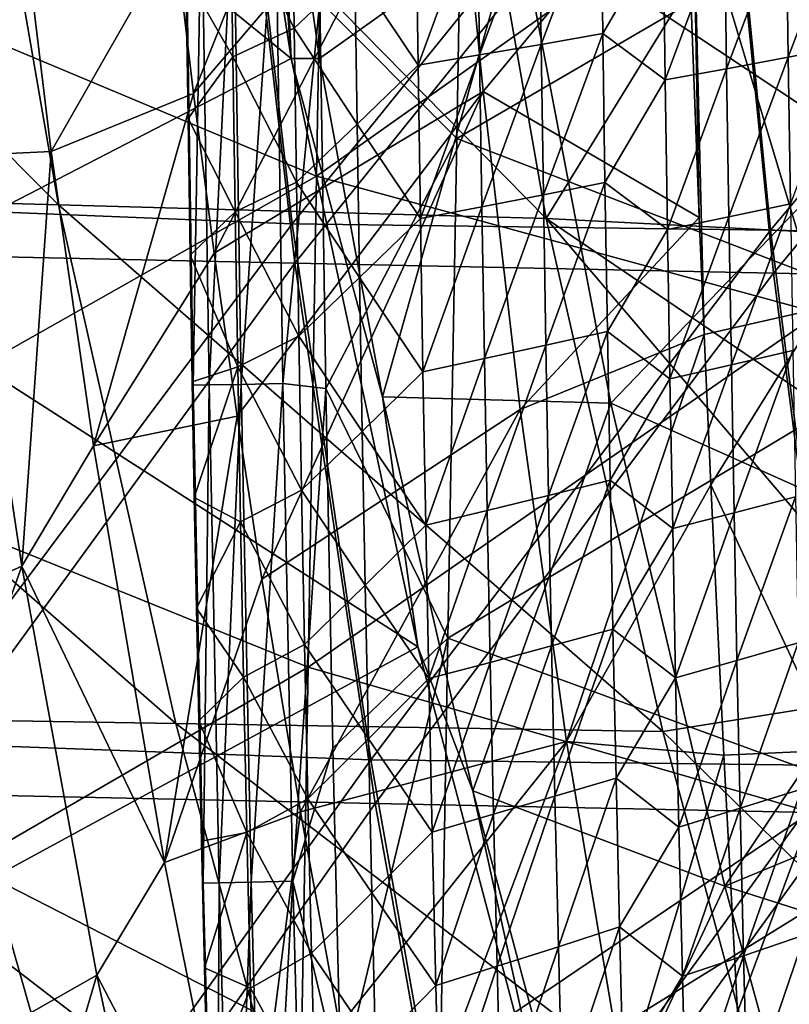
# Model space of a CAD drawing. Units: millimetres. Extents: x -182 to 194, y -313 to 414.
# Drawn here: x -123 to -100, y -137 to -108 of the extents above; entities that cross this region are included whole.
import ezdxf

# ---------------------------------------------------------------- set-up
doc = ezdxf.new("R2010")
doc.units = ezdxf.units.MM
doc.header["$LTSCALE"] = 65.185185
for name, color, linetype in [('239', 7, 'CONTINUOUS'), ('243', 7, 'CONTINUOUS'), ('246', 7, 'CONTINUOUS'), ('247', 7, 'CONTINUOUS'), ('249', 7, 'CONTINUOUS'), ('296', 7, 'CONTINUOUS'), ('298', 7, 'CONTINUOUS'), ('306', 7, 'CONTINUOUS'), ('657', 7, 'CONTINUOUS'), ('658', 7, 'CONTINUOUS'), ('663', 7, 'CONTINUOUS'), ('669', 7, 'CONTINUOUS'), ('733', 7, 'CONTINUOUS'), ('876', 7, 'CONTINUOUS')]:
    doc.layers.add(name, color=color, linetype=linetype)

msp = doc.modelspace()

# ---------------------------------------------------------------- linework, layer by layer
at = {"layer": '239', "linetype": 'Continuous'}
for points in [[(-122.31, -111.894, -236.999), (-123.415, -102.777, -236.999), (-125.042, -112.022, -240.192), (-122.31, -111.894, -236.999)], [(-123.186, -124.226, -240.181), (-125.042, -112.022, -240.192), (-131.892, -128.166, -251.999), (-123.186, -124.226, -240.181)], [(-123.186, -124.226, -240.181), (-122.31, -111.894, -236.999), (-125.042, -112.022, -240.192), (-123.186, -124.226, -240.181)], [(-121.052, -120.654, -236.999), (-122.31, -111.894, -236.999), (-123.186, -124.226, -240.181), (-121.052, -120.654, -236.999)], [(-118.945, -133.046, -236.999), (-121.052, -120.654, -236.999), (-123.186, -124.226, -240.181), (-118.945, -133.046, -236.999)], [(-129.218, -141.09, -251.977), (-123.186, -124.226, -240.181), (-131.892, -128.166, -251.999), (-129.218, -141.09, -251.977)], [(-120.954, -136.392, -240.169), (-123.186, -124.226, -240.181), (-129.218, -141.09, -251.977), (-120.954, -136.392, -240.169)], [(-120.954, -136.392, -240.169), (-118.945, -133.046, -236.999), (-123.186, -124.226, -240.181), (-120.954, -136.392, -240.169)], [(-116.598, -144.768, -236.998), (-118.945, -133.046, -236.999), (-120.954, -136.392, -240.169), (-116.598, -144.768, -236.998)], [(-126.123, -153.946, -251.952), (-120.954, -136.392, -240.169), (-129.218, -141.09, -251.977), (-126.123, -153.946, -251.952)], [(-118.358, -148.519, -240.154), (-120.954, -136.392, -240.169), (-126.123, -153.946, -251.952), (-118.358, -148.519, -240.154)], [(-118.358, -148.519, -240.154), (-116.598, -144.768, -236.998), (-120.954, -136.392, -240.169), (-118.358, -148.519, -240.154)]]:
    msp.add_3dface(points, dxfattribs=at)
at = {"layer": '243', "linetype": 'Continuous'}
for points in [[(-123.415, -102.777, -236.999), (-122.31, -111.894, -236.999), (-118.635, -105.455, -232), (-123.415, -102.777, -236.999)], [(-118.635, -105.455, -232), (-122.31, -111.894, -236.999), (-118.079, -110.176, -231.999), (-118.635, -105.455, -232)], [(-122.31, -111.894, -236.999), (-121.052, -120.654, -236.999), (-118.079, -110.176, -231.999), (-122.31, -111.894, -236.999)], [(-118.079, -110.176, -231.999), (-121.052, -120.654, -236.999), (-117.468, -114.924, -231.999), (-118.079, -110.176, -231.999)], [(-117.468, -114.924, -231.999), (-121.052, -120.654, -236.999), (-116.787, -119.773, -231.999), (-117.468, -114.924, -231.999)], [(-121.052, -120.654, -236.999), (-118.945, -133.046, -236.999), (-116.787, -119.773, -231.999), (-121.052, -120.654, -236.999)], [(-116.787, -119.773, -231.999), (-118.945, -133.046, -236.999), (-116.051, -124.615, -232), (-116.787, -119.773, -231.999)], [(-116.051, -124.615, -232), (-118.945, -133.046, -236.999), (-114.899, -131.537, -231.999), (-116.051, -124.615, -232)], [(-118.945, -133.046, -236.999), (-116.598, -144.768, -236.998), (-114.899, -131.537, -231.999), (-118.945, -133.046, -236.999)], [(-114.899, -131.537, -231.999), (-116.598, -144.768, -236.998), (-113.737, -137.899, -231.998), (-114.899, -131.537, -231.999)]]:
    msp.add_3dface(points, dxfattribs=at)
at = {"layer": '246', "linetype": 'Continuous'}
for points in [[(-118.635, -105.455, -232), (-118.079, -110.176, -231.999), (-111.071, -92.579, -222.792), (-118.635, -105.455, -232)], [(-111.071, -92.579, -222.792), (-118.079, -110.176, -231.999), (-110.351, -101.107, -222.77), (-111.071, -92.579, -222.792)], [(-118.079, -110.176, -231.999), (-117.468, -114.924, -231.999), (-110.351, -101.107, -222.77), (-118.079, -110.176, -231.999)], [(-110.351, -101.107, -222.77), (-117.468, -114.924, -231.999), (-109.467, -110.112, -222.797), (-110.351, -101.107, -222.77)], [(-110.351, -101.107, -222.77), (-109.467, -110.112, -222.797), (-103.459, -102.873, -216.112), (-110.351, -101.107, -222.77)], [(-103.459, -102.873, -216.112), (-109.467, -110.112, -222.797), (-103.043, -113.865, -216.767), (-103.459, -102.873, -216.112)], [(-117.468, -114.924, -231.999), (-116.787, -119.773, -231.999), (-109.467, -110.112, -222.797), (-117.468, -114.924, -231.999)], [(-116.787, -119.773, -231.999), (-116.051, -124.615, -232), (-109.467, -110.112, -222.797), (-116.787, -119.773, -231.999)], [(-109.467, -110.112, -222.797), (-116.051, -124.615, -232), (-108.366, -119.568, -222.855), (-109.467, -110.112, -222.797)], [(-109.467, -110.112, -222.797), (-108.366, -119.568, -222.855), (-103.043, -113.865, -216.767), (-109.467, -110.112, -222.797)], [(-103.043, -113.865, -216.767), (-108.366, -119.568, -222.855), (-102.897, -117.34, -217.021), (-103.043, -113.865, -216.767)], [(-108.366, -119.568, -222.855), (-106.991, -129.446, -222.917), (-102.897, -117.34, -217.021), (-108.366, -119.568, -222.855)], [(-102.897, -117.34, -217.021), (-106.991, -129.446, -222.917), (-102.698, -121.808, -217.384), (-102.897, -117.34, -217.021)], [(-116.051, -124.615, -232), (-114.899, -131.537, -231.999), (-108.366, -119.568, -222.855), (-116.051, -124.615, -232)], [(-108.366, -119.568, -222.855), (-114.899, -131.537, -231.999), (-106.991, -129.446, -222.917), (-108.366, -119.568, -222.855)], [(-102.698, -121.808, -217.384), (-106.991, -129.446, -222.917), (-102.31, -129.853, -218.147), (-102.698, -121.808, -217.384)], [(-114.899, -131.537, -231.999), (-113.737, -137.899, -231.998), (-106.991, -129.446, -222.917), (-114.899, -131.537, -231.999)], [(-113.737, -137.899, -231.998), (-112.5, -144.158, -231.999), (-106.991, -129.446, -222.917), (-113.737, -137.899, -231.998)], [(-106.991, -129.446, -222.917), (-112.5, -144.158, -231.999), (-105.266, -139.691, -222.937), (-106.991, -129.446, -222.917)], [(-106.991, -129.446, -222.917), (-105.266, -139.691, -222.937), (-102.31, -129.853, -218.147), (-106.991, -129.446, -222.917)], [(-102.31, -129.853, -218.147), (-105.266, -139.691, -222.937), (-101.906, -137.486, -219.01), (-102.31, -129.853, -218.147)]]:
    msp.add_3dface(points, dxfattribs=at)
at = {"layer": '247', "linetype": 'Continuous'}
for points in [[(-103.459, -102.873, -216.112), (-103.043, -113.865, -216.767), (-103.223, -103.947, -215.973), (-103.459, -102.873, -216.112)], [(-99.444, -116.553, -212.636), (-99.762, -103.335, -211.626), (-103.223, -103.947, -215.973), (-99.444, -116.553, -212.636)], [(-103.043, -113.865, -216.767), (-102.897, -117.34, -217.021), (-103.223, -103.947, -215.973), (-103.043, -113.865, -216.767)], [(-102.897, -117.34, -217.021), (-99.444, -116.553, -212.636), (-103.223, -103.947, -215.973), (-102.897, -117.34, -217.021)], [(-102.897, -117.34, -217.021), (-102.698, -121.808, -217.384), (-99.444, -116.553, -212.636), (-102.897, -117.34, -217.021)], [(-102.698, -121.808, -217.384), (-99.026, -129.708, -213.993), (-99.444, -116.553, -212.636), (-102.698, -121.808, -217.384)], [(-102.698, -121.808, -217.384), (-102.31, -129.853, -218.147), (-99.026, -129.708, -213.993), (-102.698, -121.808, -217.384)], [(-102.31, -129.853, -218.147), (-101.906, -137.486, -219.01), (-99.026, -129.708, -213.993), (-102.31, -129.853, -218.147)], [(-101.906, -137.486, -219.01), (-98.499, -142.79, -215.735), (-99.026, -129.708, -213.993), (-101.906, -137.486, -219.01)]]:
    msp.add_3dface(points, dxfattribs=at)
at = {"layer": '249', "linetype": 'Continuous'}
for points in [[(-115.091, -108.232, -42.365), (-116.978, -104.486, -27.491), (-115.153, -103.66, -42.365), (-115.091, -108.232, -42.365)], [(-115.091, -108.232, -42.365), (-115.153, -103.66, -42.365), (-113.28, -106.517, -57.24), (-115.091, -108.232, -42.365)], [(-107.744, -108.712, -101.864), (-107.806, -104.239, -101.864), (-105.975, -103.958, -116.738), (-107.744, -108.712, -101.864)], [(-105.914, -108.389, -116.738), (-107.744, -108.712, -101.864), (-105.975, -103.958, -116.738), (-105.914, -108.389, -116.738)], [(-105.914, -108.389, -116.738), (-105.975, -103.958, -116.738), (-104.122, -105.318, -131.613), (-105.914, -108.389, -116.738)], [(-109.574, -109.027, -86.989), (-109.637, -104.513, -86.989), (-107.806, -104.239, -101.864), (-109.574, -109.027, -86.989)], [(-107.744, -108.712, -101.864), (-109.574, -109.027, -86.989), (-107.806, -104.239, -101.864), (-107.744, -108.712, -101.864)], [(-116.978, -104.486, -27.491), (-116.914, -109.087, -27.491), (-118.307, -106.636, -16.489), (-116.978, -104.486, -27.491)], [(-116.914, -109.087, -27.491), (-116.978, -104.486, -27.491), (-115.091, -108.232, -42.365), (-116.914, -109.087, -27.491)], [(-111.404, -109.335, -72.115), (-111.468, -104.78, -72.115), (-109.637, -104.513, -86.989), (-111.404, -109.335, -72.115)], [(-109.574, -109.027, -86.989), (-111.404, -109.335, -72.115), (-109.637, -104.513, -86.989), (-109.574, -109.027, -86.989)], [(-100.401, -109.096, -161.362), (-100.462, -104.731, -161.362), (-98.632, -104.426, -176.237), (-100.401, -109.096, -161.362)], [(-98.573, -108.748, -176.237), (-100.401, -109.096, -161.362), (-98.632, -104.426, -176.237), (-98.573, -108.748, -176.237)], [(-111.404, -109.335, -72.115), (-113.28, -106.517, -57.24), (-111.468, -104.78, -72.115), (-111.404, -109.335, -72.115)], [(-102.23, -109.436, -146.488), (-102.292, -105.029, -146.488), (-100.462, -104.731, -161.362), (-102.23, -109.436, -146.488)], [(-100.401, -109.096, -161.362), (-102.23, -109.436, -146.488), (-100.462, -104.731, -161.362), (-100.401, -109.096, -161.362)], [(-104.059, -109.768, -131.613), (-104.122, -105.318, -131.613), (-102.292, -105.029, -146.488), (-104.059, -109.768, -131.613)], [(-102.23, -109.436, -146.488), (-104.059, -109.768, -131.613), (-102.292, -105.029, -146.488), (-102.23, -109.436, -146.488)], [(-104.059, -109.768, -131.613), (-105.914, -108.389, -116.738), (-104.122, -105.318, -131.613), (-104.059, -109.768, -131.613)], [(-113.214, -111.082, -57.24), (-115.091, -108.232, -42.365), (-113.28, -106.517, -57.24), (-113.214, -111.082, -57.24)], [(-113.214, -111.082, -57.24), (-113.28, -106.517, -57.24), (-111.404, -109.335, -72.115), (-113.214, -111.082, -57.24)], [(-118.307, -106.636, -16.489), (-116.914, -109.087, -27.491), (-118.245, -110.915, -16.489), (-118.307, -106.636, -16.489)], [(-115.023, -112.808, -42.365), (-116.914, -109.087, -27.491), (-115.091, -108.232, -42.365), (-115.023, -112.808, -42.365)], [(-115.023, -112.808, -42.365), (-115.091, -108.232, -42.365), (-113.214, -111.082, -57.24), (-115.023, -112.808, -42.365)], [(-107.676, -113.184, -101.864), (-107.744, -108.712, -101.864), (-105.914, -108.389, -116.738), (-107.676, -113.184, -101.864)], [(-105.847, -112.819, -116.738), (-107.676, -113.184, -101.864), (-105.914, -108.389, -116.738), (-105.847, -112.819, -116.738)], [(-105.847, -112.819, -116.738), (-105.914, -108.389, -116.738), (-104.059, -109.768, -131.613), (-105.847, -112.819, -116.738)], [(-109.505, -113.542, -86.989), (-109.574, -109.027, -86.989), (-107.744, -108.712, -101.864), (-109.505, -113.542, -86.989)], [(-107.676, -113.184, -101.864), (-109.505, -113.542, -86.989), (-107.744, -108.712, -101.864), (-107.676, -113.184, -101.864)], [(-100.336, -113.456, -161.362), (-100.401, -109.096, -161.362), (-98.573, -108.748, -176.237), (-100.336, -113.456, -161.362)], [(-116.914, -109.087, -27.491), (-116.844, -113.691, -27.491), (-118.245, -110.915, -16.489), (-116.914, -109.087, -27.491)], [(-116.844, -113.691, -27.491), (-116.914, -109.087, -27.491), (-115.023, -112.808, -42.365), (-116.844, -113.691, -27.491)], [(-111.335, -113.892, -72.115), (-111.404, -109.335, -72.115), (-109.574, -109.027, -86.989), (-111.335, -113.892, -72.115)], [(-109.505, -113.542, -86.989), (-111.335, -113.892, -72.115), (-109.574, -109.027, -86.989), (-109.505, -113.542, -86.989)], [(-102.163, -113.84, -146.488), (-102.23, -109.436, -146.488), (-100.401, -109.096, -161.362), (-102.163, -113.84, -146.488)], [(-100.336, -113.456, -161.362), (-102.163, -113.84, -146.488), (-100.401, -109.096, -161.362), (-100.336, -113.456, -161.362)], [(-111.335, -113.892, -72.115), (-113.214, -111.082, -57.24), (-111.404, -109.335, -72.115), (-111.335, -113.892, -72.115)], [(-103.991, -114.216, -131.613), (-104.059, -109.768, -131.613), (-102.23, -109.436, -146.488), (-103.991, -114.216, -131.613)], [(-102.163, -113.84, -146.488), (-103.991, -114.216, -131.613), (-102.23, -109.436, -146.488), (-102.163, -113.84, -146.488)], [(-103.991, -114.216, -131.613), (-105.847, -112.819, -116.738), (-104.059, -109.768, -131.613), (-103.991, -114.216, -131.613)], [(-118.245, -110.915, -16.489), (-116.844, -113.691, -27.491), (-118.182, -114.977, -16.489), (-118.245, -110.915, -16.489)], [(-113.142, -115.65, -57.24), (-115.023, -112.808, -42.365), (-113.214, -111.082, -57.24), (-113.142, -115.65, -57.24)], [(-113.142, -115.65, -57.24), (-113.214, -111.082, -57.24), (-111.335, -113.892, -72.115), (-113.142, -115.65, -57.24)], [(-114.948, -117.387, -42.365), (-116.844, -113.691, -27.491), (-115.023, -112.808, -42.365), (-114.948, -117.387, -42.365)], [(-114.948, -117.387, -42.365), (-115.023, -112.808, -42.365), (-113.142, -115.65, -57.24), (-114.948, -117.387, -42.365)], [(-107.603, -117.657, -101.864), (-107.676, -113.184, -101.864), (-105.847, -112.819, -116.738), (-107.603, -117.657, -101.864)], [(-105.775, -117.249, -116.738), (-107.603, -117.657, -101.864), (-105.847, -112.819, -116.738), (-105.775, -117.249, -116.738)], [(-105.775, -117.249, -116.738), (-105.847, -112.819, -116.738), (-103.991, -114.216, -131.613), (-105.775, -117.249, -116.738)], [(-109.431, -118.058, -86.989), (-109.505, -113.542, -86.989), (-107.676, -113.184, -101.864), (-109.431, -118.058, -86.989)], [(-107.603, -117.657, -101.864), (-109.431, -118.058, -86.989), (-107.676, -113.184, -101.864), (-107.603, -117.657, -101.864)], [(-111.259, -118.451, -72.115), (-111.335, -113.892, -72.115), (-109.505, -113.542, -86.989), (-111.259, -118.451, -72.115)], [(-109.431, -118.058, -86.989), (-111.259, -118.451, -72.115), (-109.505, -113.542, -86.989), (-109.431, -118.058, -86.989)], [(-102.09, -118.242, -146.488), (-102.163, -113.84, -146.488), (-100.336, -113.456, -161.362), (-102.09, -118.242, -146.488)], [(-100.264, -117.813, -161.362), (-102.09, -118.242, -146.488), (-100.336, -113.456, -161.362), (-100.264, -117.813, -161.362)], [(-116.844, -113.691, -27.491), (-116.768, -118.3, -27.491), (-118.182, -114.977, -16.489), (-116.844, -113.691, -27.491)], [(-116.768, -118.3, -27.491), (-116.844, -113.691, -27.491), (-114.948, -117.387, -42.365), (-116.768, -118.3, -27.491)], [(-111.259, -118.451, -72.115), (-113.142, -115.65, -57.24), (-111.335, -113.892, -72.115), (-111.259, -118.451, -72.115)], [(-103.917, -118.663, -131.613), (-103.991, -114.216, -131.613), (-102.163, -113.84, -146.488), (-103.917, -118.663, -131.613)], [(-102.09, -118.242, -146.488), (-103.917, -118.663, -131.613), (-102.163, -113.84, -146.488), (-102.09, -118.242, -146.488)], [(-103.917, -118.663, -131.613), (-105.775, -117.249, -116.738), (-103.991, -114.216, -131.613), (-103.917, -118.663, -131.613)], [(-118.182, -114.977, -16.489), (-116.768, -118.3, -27.491), (-118.118, -118.752, -16.489), (-118.182, -114.977, -16.489)], [(-113.063, -120.221, -57.24), (-114.948, -117.387, -42.365), (-113.142, -115.65, -57.24), (-113.063, -120.221, -57.24)], [(-113.063, -120.221, -57.24), (-113.142, -115.65, -57.24), (-111.259, -118.451, -72.115), (-113.063, -120.221, -57.24)], [(-114.867, -121.97, -42.365), (-116.768, -118.3, -27.491), (-114.948, -117.387, -42.365), (-114.867, -121.97, -42.365)], [(-114.867, -121.97, -42.365), (-114.948, -117.387, -42.365), (-113.063, -120.221, -57.24), (-114.867, -121.97, -42.365)], [(-107.523, -122.13, -101.864), (-107.603, -117.657, -101.864), (-105.775, -117.249, -116.738), (-107.523, -122.13, -101.864)], [(-105.697, -121.678, -116.738), (-107.523, -122.13, -101.864), (-105.775, -117.249, -116.738), (-105.697, -121.678, -116.738)], [(-105.697, -121.678, -116.738), (-105.775, -117.249, -116.738), (-103.917, -118.663, -131.613), (-105.697, -121.678, -116.738)], [(-109.349, -122.575, -86.989), (-109.431, -118.058, -86.989), (-107.603, -117.657, -101.864), (-109.349, -122.575, -86.989)], [(-107.523, -122.13, -101.864), (-109.349, -122.575, -86.989), (-107.603, -117.657, -101.864), (-107.523, -122.13, -101.864)], [(-102.01, -122.641, -146.488), (-102.09, -118.242, -146.488), (-100.264, -117.813, -161.362), (-102.01, -122.641, -146.488)], [(-100.186, -122.166, -161.362), (-102.01, -122.641, -146.488), (-100.264, -117.813, -161.362), (-100.186, -122.166, -161.362)], [(-118.118, -118.752, -16.489), (-116.768, -118.3, -27.491), (-118.057, -122.191, -16.489), (-118.118, -118.752, -16.489)], [(-116.768, -118.3, -27.491), (-116.685, -122.914, -27.491), (-118.057, -122.191, -16.489), (-116.768, -118.3, -27.491)], [(-116.685, -122.914, -27.491), (-116.768, -118.3, -27.491), (-114.867, -121.97, -42.365), (-116.685, -122.914, -27.491)], [(-111.176, -123.012, -72.115), (-111.259, -118.451, -72.115), (-109.431, -118.058, -86.989), (-111.176, -123.012, -72.115)], [(-109.349, -122.575, -86.989), (-111.176, -123.012, -72.115), (-109.431, -118.058, -86.989), (-109.349, -122.575, -86.989)], [(-103.835, -123.107, -131.613), (-103.917, -118.663, -131.613), (-102.09, -118.242, -146.488), (-103.835, -123.107, -131.613)], [(-102.01, -122.641, -146.488), (-103.835, -123.107, -131.613), (-102.09, -118.242, -146.488), (-102.01, -122.641, -146.488)], [(-111.176, -123.012, -72.115), (-113.063, -120.221, -57.24), (-111.259, -118.451, -72.115), (-111.176, -123.012, -72.115)], [(-103.835, -123.107, -131.613), (-105.697, -121.678, -116.738), (-103.917, -118.663, -131.613), (-103.835, -123.107, -131.613)], [(-112.977, -124.794, -57.24), (-114.867, -121.97, -42.365), (-113.063, -120.221, -57.24), (-112.977, -124.794, -57.24)], [(-112.977, -124.794, -57.24), (-113.063, -120.221, -57.24), (-111.176, -123.012, -72.115), (-112.977, -124.794, -57.24)], [(-107.435, -126.603, -101.864), (-107.523, -122.13, -101.864), (-105.697, -121.678, -116.738), (-107.435, -126.603, -101.864)], [(-105.61, -126.105, -116.738), (-107.435, -126.603, -101.864), (-105.697, -121.678, -116.738), (-105.61, -126.105, -116.738)], [(-105.61, -126.105, -116.738), (-105.697, -121.678, -116.738), (-103.835, -123.107, -131.613), (-105.61, -126.105, -116.738)], [(-114.778, -126.557, -42.365), (-116.685, -122.914, -27.491), (-114.867, -121.97, -42.365), (-114.778, -126.557, -42.365)], [(-114.778, -126.557, -42.365), (-114.867, -121.97, -42.365), (-112.977, -124.794, -57.24), (-114.778, -126.557, -42.365)], [(-118.057, -122.191, -16.489), (-116.685, -122.914, -27.491), (-117.994, -125.483, -16.489), (-118.057, -122.191, -16.489)], [(-109.26, -127.093, -86.989), (-109.349, -122.575, -86.989), (-107.523, -122.13, -101.864), (-109.26, -127.093, -86.989)], [(-107.435, -126.603, -101.864), (-109.26, -127.093, -86.989), (-107.523, -122.13, -101.864), (-107.435, -126.603, -101.864)], [(-101.923, -127.036, -146.488), (-102.01, -122.641, -146.488), (-100.186, -122.166, -161.362), (-101.923, -127.036, -146.488)], [(-100.1, -126.515, -161.362), (-101.923, -127.036, -146.488), (-100.186, -122.166, -161.362), (-100.1, -126.515, -161.362)], [(-111.085, -127.575, -72.115), (-111.176, -123.012, -72.115), (-109.349, -122.575, -86.989), (-111.085, -127.575, -72.115)], [(-109.26, -127.093, -86.989), (-111.085, -127.575, -72.115), (-109.349, -122.575, -86.989), (-109.26, -127.093, -86.989)], [(-103.746, -127.55, -131.613), (-103.835, -123.107, -131.613), (-102.01, -122.641, -146.488), (-103.746, -127.55, -131.613)], [(-101.923, -127.036, -146.488), (-103.746, -127.55, -131.613), (-102.01, -122.641, -146.488), (-101.923, -127.036, -146.488)], [(-116.685, -122.914, -27.491), (-116.594, -127.533, -27.491), (-117.994, -125.483, -16.489), (-116.685, -122.914, -27.491)], [(-116.594, -127.533, -27.491), (-116.685, -122.914, -27.491), (-114.778, -126.557, -42.365), (-116.594, -127.533, -27.491)], [(-111.085, -127.575, -72.115), (-112.977, -124.794, -57.24), (-111.176, -123.012, -72.115), (-111.085, -127.575, -72.115)], [(-103.746, -127.55, -131.613), (-105.61, -126.105, -116.738), (-103.835, -123.107, -131.613), (-103.746, -127.55, -131.613)], [(-112.883, -129.371, -57.24), (-114.778, -126.557, -42.365), (-112.977, -124.794, -57.24), (-112.883, -129.371, -57.24)], [(-112.883, -129.371, -57.24), (-112.977, -124.794, -57.24), (-111.085, -127.575, -72.115), (-112.883, -129.371, -57.24)], [(-117.994, -125.483, -16.489), (-116.594, -127.533, -27.491), (-117.926, -128.828, -16.489), (-117.994, -125.483, -16.489)], [(-107.339, -131.076, -101.864), (-107.435, -126.603, -101.864), (-105.61, -126.105, -116.738), (-107.339, -131.076, -101.864)], [(-105.516, -130.532, -116.738), (-107.339, -131.076, -101.864), (-105.61, -126.105, -116.738), (-105.516, -130.532, -116.738)], [(-105.516, -130.532, -116.738), (-105.61, -126.105, -116.738), (-103.746, -127.55, -131.613), (-105.516, -130.532, -116.738)], [(-114.68, -131.148, -42.365), (-116.594, -127.533, -27.491), (-114.778, -126.557, -42.365), (-114.68, -131.148, -42.365)], [(-114.68, -131.148, -42.365), (-114.778, -126.557, -42.365), (-112.883, -129.371, -57.24), (-114.68, -131.148, -42.365)], [(-109.162, -131.611, -86.989), (-109.26, -127.093, -86.989), (-107.435, -126.603, -101.864), (-109.162, -131.611, -86.989)], [(-107.339, -131.076, -101.864), (-109.162, -131.611, -86.989), (-107.435, -126.603, -101.864), (-107.339, -131.076, -101.864)], [(-101.827, -131.429, -146.488), (-101.923, -127.036, -146.488), (-100.1, -126.515, -161.362), (-101.827, -131.429, -146.488)], [(-100.007, -130.86, -161.362), (-101.827, -131.429, -146.488), (-100.1, -126.515, -161.362), (-100.007, -130.86, -161.362)], [(-110.986, -132.14, -72.115), (-111.085, -127.575, -72.115), (-109.26, -127.093, -86.989), (-110.986, -132.14, -72.115)], [(-109.162, -131.611, -86.989), (-110.986, -132.14, -72.115), (-109.26, -127.093, -86.989), (-109.162, -131.611, -86.989)], [(-103.649, -131.99, -131.613), (-103.746, -127.55, -131.613), (-101.923, -127.036, -146.488), (-103.649, -131.99, -131.613)], [(-101.827, -131.429, -146.488), (-103.649, -131.99, -131.613), (-101.923, -127.036, -146.488), (-101.827, -131.429, -146.488)], [(-116.594, -127.533, -27.491), (-116.495, -132.156, -27.491), (-117.926, -128.828, -16.489), (-116.594, -127.533, -27.491)], [(-116.495, -132.156, -27.491), (-116.594, -127.533, -27.491), (-114.68, -131.148, -42.365), (-116.495, -132.156, -27.491)], [(-110.986, -132.14, -72.115), (-112.883, -129.371, -57.24), (-111.085, -127.575, -72.115), (-110.986, -132.14, -72.115)], [(-103.649, -131.99, -131.613), (-105.516, -130.532, -116.738), (-103.746, -127.55, -131.613), (-103.649, -131.99, -131.613)], [(-117.926, -128.828, -16.489), (-116.495, -132.156, -27.491), (-117.847, -132.407, -16.489), (-117.926, -128.828, -16.489)], [(-112.78, -133.95, -57.24), (-114.68, -131.148, -42.365), (-112.883, -129.371, -57.24), (-112.78, -133.95, -57.24)], [(-112.78, -133.95, -57.24), (-112.883, -129.371, -57.24), (-110.986, -132.14, -72.115), (-112.78, -133.95, -57.24)], [(-107.234, -135.549, -101.864), (-107.339, -131.076, -101.864), (-105.516, -130.532, -116.738), (-107.234, -135.549, -101.864)], [(-105.414, -134.958, -116.738), (-107.234, -135.549, -101.864), (-105.516, -130.532, -116.738), (-105.414, -134.958, -116.738)], [(-105.414, -134.958, -116.738), (-105.516, -130.532, -116.738), (-103.649, -131.99, -131.613), (-105.414, -134.958, -116.738)], [(-101.725, -135.819, -146.488), (-101.827, -131.429, -146.488), (-100.007, -130.86, -161.362), (-101.725, -135.819, -146.488)], [(-99.906, -135.2, -161.362), (-101.725, -135.819, -146.488), (-100.007, -130.86, -161.362), (-99.906, -135.2, -161.362)], [(-114.574, -135.743, -42.365), (-116.495, -132.156, -27.491), (-114.68, -131.148, -42.365), (-114.574, -135.743, -42.365)], [(-114.574, -135.743, -42.365), (-114.68, -131.148, -42.365), (-112.78, -133.95, -57.24), (-114.574, -135.743, -42.365)], [(-109.055, -136.131, -86.989), (-109.162, -131.611, -86.989), (-107.339, -131.076, -101.864), (-109.055, -136.131, -86.989)], [(-107.234, -135.549, -101.864), (-109.055, -136.131, -86.989), (-107.339, -131.076, -101.864), (-107.234, -135.549, -101.864)], [(-103.544, -136.429, -131.613), (-103.649, -131.99, -131.613), (-101.827, -131.429, -146.488), (-103.544, -136.429, -131.613)], [(-101.725, -135.819, -146.488), (-103.544, -136.429, -131.613), (-101.827, -131.429, -146.488), (-101.725, -135.819, -146.488)], [(-110.877, -136.707, -72.115), (-110.986, -132.14, -72.115), (-109.162, -131.611, -86.989), (-110.877, -136.707, -72.115)], [(-109.055, -136.131, -86.989), (-110.877, -136.707, -72.115), (-109.162, -131.611, -86.989), (-109.055, -136.131, -86.989)], [(-103.544, -136.429, -131.613), (-105.414, -134.958, -116.738), (-103.649, -131.99, -131.613), (-103.544, -136.429, -131.613)], [(-117.847, -132.407, -16.489), (-116.495, -132.156, -27.491), (-117.759, -136.18, -16.489), (-117.847, -132.407, -16.489)], [(-116.495, -132.156, -27.491), (-116.385, -136.785, -27.491), (-117.759, -136.18, -16.489), (-116.495, -132.156, -27.491)], [(-116.385, -136.785, -27.491), (-116.495, -132.156, -27.491), (-114.574, -135.743, -42.365), (-116.385, -136.785, -27.491)], [(-110.877, -136.707, -72.115), (-112.78, -133.95, -57.24), (-110.986, -132.14, -72.115), (-110.877, -136.707, -72.115)], [(-112.668, -138.533, -57.24), (-114.574, -135.743, -42.365), (-112.78, -133.95, -57.24), (-112.668, -138.533, -57.24)], [(-112.668, -138.533, -57.24), (-112.78, -133.95, -57.24), (-110.877, -136.707, -72.115), (-112.668, -138.533, -57.24)], [(-107.121, -140.021, -101.864), (-107.234, -135.549, -101.864), (-105.414, -134.958, -116.738), (-107.121, -140.021, -101.864)], [(-105.303, -139.383, -116.738), (-107.121, -140.021, -101.864), (-105.414, -134.958, -116.738), (-105.303, -139.383, -116.738)], [(-105.303, -139.383, -116.738), (-105.414, -134.958, -116.738), (-103.544, -136.429, -131.613), (-105.303, -139.383, -116.738)], [(-101.615, -140.204, -146.488), (-101.725, -135.819, -146.488), (-99.906, -135.2, -161.362), (-101.615, -140.204, -146.488)], [(-99.799, -139.536, -161.362), (-101.615, -140.204, -146.488), (-99.906, -135.2, -161.362), (-99.799, -139.536, -161.362)], [(-108.94, -140.653, -86.989), (-109.055, -136.131, -86.989), (-107.234, -135.549, -101.864), (-108.94, -140.653, -86.989)], [(-107.121, -140.021, -101.864), (-108.94, -140.653, -86.989), (-107.234, -135.549, -101.864), (-107.121, -140.021, -101.864)], [(-114.458, -140.342, -42.365), (-116.385, -136.785, -27.491), (-114.574, -135.743, -42.365), (-114.458, -140.342, -42.365)], [(-114.458, -140.342, -42.365), (-114.574, -135.743, -42.365), (-112.668, -138.533, -57.24), (-114.458, -140.342, -42.365)], [(-103.431, -140.865, -131.613), (-103.544, -136.429, -131.613), (-101.725, -135.819, -146.488), (-103.431, -140.865, -131.613)], [(-101.615, -140.204, -146.488), (-103.431, -140.865, -131.613), (-101.725, -135.819, -146.488), (-101.615, -140.204, -146.488)], [(-110.759, -141.276, -72.115), (-110.877, -136.707, -72.115), (-109.055, -136.131, -86.989), (-110.759, -141.276, -72.115)], [(-108.94, -140.653, -86.989), (-110.759, -141.276, -72.115), (-109.055, -136.131, -86.989), (-108.94, -140.653, -86.989)], [(-117.759, -136.18, -16.489), (-116.385, -136.785, -27.491), (-117.663, -139.99, -16.489), (-117.759, -136.18, -16.489)], [(-103.431, -140.865, -131.613), (-105.303, -139.383, -116.738), (-103.544, -136.429, -131.613), (-103.431, -140.865, -131.613)], [(-110.759, -141.276, -72.115), (-112.668, -138.533, -57.24), (-110.877, -136.707, -72.115), (-110.759, -141.276, -72.115)], [(-116.385, -136.785, -27.491), (-116.266, -141.418, -27.491), (-117.663, -139.99, -16.489), (-116.385, -136.785, -27.491)], [(-116.266, -141.418, -27.491), (-116.385, -136.785, -27.491), (-114.458, -140.342, -42.365), (-116.266, -141.418, -27.491)]]:
    msp.add_3dface(points, dxfattribs=at)
at = {"layer": '296', "linetype": 'Continuous'}
for points in [[(-110.257, -111.51, -11.999), (-109.999, -96.645, -11.999), (-114.325, -107.431, -11.999), (-110.257, -111.51, -11.999)], [(-110.257, -111.51, -11.999), (-95.087, -102.666, -11.999), (-109.999, -96.645, -11.999), (-110.257, -111.51, -11.999)], [(-95.34, -117.257, -11.999), (-95.087, -102.666, -11.999), (-110.257, -111.51, -11.999), (-95.34, -117.257, -11.999)], [(-114.145, -118.947, -11.999), (-110.257, -111.51, -11.999), (-114.325, -107.431, -11.999), (-114.145, -118.947, -11.999)], [(-110.515, -126.375, -11.999), (-110.257, -111.51, -11.999), (-114.145, -118.947, -11.999), (-110.515, -126.375, -11.999)], [(-110.515, -126.375, -11.999), (-95.34, -117.257, -11.999), (-110.257, -111.51, -11.999), (-110.515, -126.375, -11.999)], [(-95.593, -131.848, -11.999), (-95.34, -117.257, -11.999), (-110.515, -126.375, -11.999), (-95.593, -131.848, -11.999)], [(-113.937, -129.645, -11.999), (-110.515, -126.375, -11.999), (-114.145, -118.947, -11.999), (-113.937, -129.645, -11.999)], [(-113.703, -139.578, -11.999), (-110.515, -126.375, -11.999), (-113.937, -129.645, -11.999), (-113.703, -139.578, -11.999)], [(-110.773, -141.239, -11.999), (-110.515, -126.375, -11.999), (-113.703, -139.578, -11.999), (-110.773, -141.239, -11.999)], [(-110.773, -141.239, -11.999), (-95.593, -131.848, -11.999), (-110.515, -126.375, -11.999), (-110.773, -141.239, -11.999)], [(-95.846, -146.439, -11.999), (-95.593, -131.848, -11.999), (-110.773, -141.239, -11.999), (-95.846, -146.439, -11.999)]]:
    msp.add_3dface(points, dxfattribs=at)
at = {"layer": '298', "linetype": 'Continuous'}
for points in [[(-118.092, -118.848, -15.337), (-117.839, -104.03, -14.004), (-118.317, -104.036, -15.337), (-118.092, -118.848, -15.337)], [(-118.307, -106.636, -16.489), (-118.245, -110.915, -16.489), (-118.317, -104.036, -15.337), (-118.307, -106.636, -16.489)], [(-118.245, -110.915, -16.489), (-118.182, -114.977, -16.489), (-118.317, -104.036, -15.337), (-118.245, -110.915, -16.489)], [(-118.182, -114.977, -16.489), (-118.118, -118.752, -16.489), (-118.317, -104.036, -15.337), (-118.182, -114.977, -16.489)], [(-118.118, -118.752, -16.489), (-118.092, -118.848, -15.337), (-118.317, -104.036, -15.337), (-118.118, -118.752, -16.489)], [(-117.614, -118.84, -14.004), (-117.839, -104.03, -14.004), (-118.092, -118.848, -15.337), (-117.614, -118.84, -14.004)], [(-117.614, -118.84, -14.004), (-116.888, -104.017, -12.89), (-117.839, -104.03, -14.004), (-117.614, -118.84, -14.004)], [(-116.664, -118.823, -12.89), (-116.888, -104.017, -12.89), (-117.614, -118.84, -14.004), (-116.664, -118.823, -12.89)], [(-116.664, -118.823, -12.89), (-115.646, -104.001, -12.207), (-116.888, -104.017, -12.89), (-116.664, -118.823, -12.89)], [(-115.422, -118.802, -12.207), (-115.646, -104.001, -12.207), (-116.664, -118.823, -12.89), (-115.422, -118.802, -12.207)], [(-115.422, -118.802, -12.207), (-114.325, -107.431, -11.999), (-115.646, -104.001, -12.207), (-115.422, -118.802, -12.207)], [(-114.145, -118.947, -11.999), (-114.325, -107.431, -11.999), (-115.422, -118.802, -12.207), (-114.145, -118.947, -11.999)], [(-118.118, -118.752, -16.489), (-118.057, -122.191, -16.489), (-118.092, -118.848, -15.337), (-118.118, -118.752, -16.489)], [(-117.794, -133.662, -15.337), (-117.614, -118.84, -14.004), (-118.092, -118.848, -15.337), (-117.794, -133.662, -15.337)], [(-118.057, -122.191, -16.489), (-117.994, -125.483, -16.489), (-118.092, -118.848, -15.337), (-118.057, -122.191, -16.489)], [(-117.994, -125.483, -16.489), (-117.926, -128.828, -16.489), (-118.092, -118.848, -15.337), (-117.994, -125.483, -16.489)], [(-117.926, -128.828, -16.489), (-117.847, -132.407, -16.489), (-118.092, -118.848, -15.337), (-117.926, -128.828, -16.489)], [(-117.847, -132.407, -16.489), (-117.794, -133.662, -15.337), (-118.092, -118.848, -15.337), (-117.847, -132.407, -16.489)], [(-117.316, -133.651, -14.004), (-117.614, -118.84, -14.004), (-117.794, -133.662, -15.337), (-117.316, -133.651, -14.004)], [(-117.316, -133.651, -14.004), (-116.664, -118.823, -12.89), (-117.614, -118.84, -14.004), (-117.316, -133.651, -14.004)], [(-116.366, -133.629, -12.89), (-116.664, -118.823, -12.89), (-117.316, -133.651, -14.004), (-116.366, -133.629, -12.89)], [(-116.366, -133.629, -12.89), (-115.422, -118.802, -12.207), (-116.664, -118.823, -12.89), (-116.366, -133.629, -12.89)], [(-115.124, -133.601, -12.207), (-115.422, -118.802, -12.207), (-116.366, -133.629, -12.89), (-115.124, -133.601, -12.207)], [(-115.124, -133.601, -12.207), (-114.145, -118.947, -11.999), (-115.422, -118.802, -12.207), (-115.124, -133.601, -12.207)], [(-113.937, -129.645, -11.999), (-114.145, -118.947, -11.999), (-115.124, -133.601, -12.207), (-113.937, -129.645, -11.999)], [(-113.703, -139.578, -11.999), (-113.937, -129.645, -11.999), (-115.124, -133.601, -12.207), (-113.703, -139.578, -11.999)], [(-117.847, -132.407, -16.489), (-117.759, -136.18, -16.489), (-117.794, -133.662, -15.337), (-117.847, -132.407, -16.489)], [(-117.401, -148.477, -15.337), (-117.316, -133.651, -14.004), (-117.794, -133.662, -15.337), (-117.401, -148.477, -15.337)], [(-117.759, -136.18, -16.489), (-117.663, -139.99, -16.489), (-117.794, -133.662, -15.337), (-117.759, -136.18, -16.489)], [(-117.663, -139.99, -16.489), (-117.531, -144.854, -16.489), (-117.794, -133.662, -15.337), (-117.663, -139.99, -16.489)], [(-117.531, -144.854, -16.489), (-117.401, -148.477, -15.337), (-117.794, -133.662, -15.337), (-117.531, -144.854, -16.489)], [(-116.923, -148.463, -14.004), (-117.316, -133.651, -14.004), (-117.401, -148.477, -15.337), (-116.923, -148.463, -14.004)], [(-116.923, -148.463, -14.004), (-116.366, -133.629, -12.89), (-117.316, -133.651, -14.004), (-116.923, -148.463, -14.004)], [(-115.973, -148.435, -12.89), (-116.366, -133.629, -12.89), (-116.923, -148.463, -14.004), (-115.973, -148.435, -12.89)], [(-115.973, -148.435, -12.89), (-115.124, -133.601, -12.207), (-116.366, -133.629, -12.89), (-115.973, -148.435, -12.89)], [(-114.731, -148.397, -12.207), (-115.124, -133.601, -12.207), (-115.973, -148.435, -12.89), (-114.731, -148.397, -12.207)], [(-114.731, -148.397, -12.207), (-113.703, -139.578, -11.999), (-115.124, -133.601, -12.207), (-114.731, -148.397, -12.207)]]:
    msp.add_3dface(points, dxfattribs=at)
at = {"layer": '306', "linetype": 'Continuous'}
for points in [[(-114.168, -98.032, -401.999), (-114.421, -112.635, -401.999), (-129.33, -106.376, -401.999), (-114.168, -98.032, -401.999)], [(-114.168, -98.032, -401.999), (-99.217, -101.859, -401.999), (-114.421, -112.635, -401.999), (-114.168, -98.032, -401.999)], [(-99.217, -101.859, -401.999), (-99.475, -116.705, -401.999), (-114.421, -112.635, -401.999), (-99.217, -101.859, -401.999)], [(-129.33, -106.376, -401.999), (-114.421, -112.635, -401.999), (-129.588, -121.212, -401.999), (-129.33, -106.376, -401.999)], [(-114.421, -112.635, -401.999), (-114.675, -127.237, -401.999), (-129.588, -121.212, -401.999), (-114.421, -112.635, -401.999)], [(-114.421, -112.635, -401.999), (-99.475, -116.705, -401.999), (-114.675, -127.237, -401.999), (-114.421, -112.635, -401.999)], [(-99.475, -116.705, -401.999), (-99.732, -131.551, -401.999), (-114.675, -127.237, -401.999), (-99.475, -116.705, -401.999)], [(-129.588, -121.212, -401.999), (-114.675, -127.237, -401.999), (-129.845, -136.047, -401.999), (-129.588, -121.212, -401.999)], [(-114.675, -127.237, -401.999), (-114.928, -141.84, -401.999), (-129.845, -136.047, -401.999), (-114.675, -127.237, -401.999)], [(-114.675, -127.237, -401.999), (-99.732, -131.551, -401.999), (-114.928, -141.84, -401.999), (-114.675, -127.237, -401.999)], [(-99.732, -131.551, -401.999), (-99.99, -146.396, -401.999), (-114.928, -141.84, -401.999), (-99.732, -131.551, -401.999)], [(-129.845, -136.047, -401.999), (-114.928, -141.84, -401.999), (-130.102, -150.882, -401.999), (-129.845, -136.047, -401.999)]]:
    msp.add_3dface(points, dxfattribs=at)
at = {"layer": '657', "linetype": 'Continuous'}
for points in [[(-131.351, -98.75, -444.969), (-116.919, -99.124, -447.435), (-129.246, -114.916, -444.79), (-131.351, -98.75, -444.969)], [(-116.919, -99.124, -447.435), (-115.066, -115.218, -447.163), (-129.246, -114.916, -444.79), (-116.919, -99.124, -447.435)], [(-116.919, -99.124, -447.435), (-102.429, -99.496, -449.524), (-115.066, -115.218, -447.163), (-116.919, -99.124, -447.435)], [(-102.429, -99.496, -449.524), (-100.833, -115.519, -449.182), (-115.066, -115.218, -447.163), (-102.429, -99.496, -449.524)], [(-102.429, -99.496, -449.524), (-87.907, -99.863, -451.359), (-100.833, -115.519, -449.182), (-102.429, -99.496, -449.524)], [(-87.907, -99.863, -451.359), (-86.571, -115.817, -450.961), (-100.833, -115.519, -449.182), (-87.907, -99.863, -451.359)], [(-129.246, -114.916, -444.79), (-115.066, -115.218, -447.163), (-126.542, -130.994, -444.583), (-129.246, -114.916, -444.79)], [(-115.066, -115.218, -447.163), (-112.679, -131.287, -446.856), (-126.542, -130.994, -444.583), (-115.066, -115.218, -447.163)], [(-115.066, -115.218, -447.163), (-100.833, -115.519, -449.182), (-112.679, -131.287, -446.856), (-115.066, -115.218, -447.163)], [(-100.833, -115.519, -449.182), (-98.77, -131.58, -448.805), (-112.679, -131.287, -446.856), (-100.833, -115.519, -449.182)], [(-100.833, -115.519, -449.182), (-86.571, -115.817, -450.961), (-98.77, -131.58, -448.805), (-100.833, -115.519, -449.182)], [(-126.542, -130.994, -444.583), (-112.679, -131.287, -446.856), (-123.372, -146.583, -444.361), (-126.542, -130.994, -444.583)], [(-112.679, -131.287, -446.856), (-109.878, -146.94, -446.525), (-123.372, -146.583, -444.361), (-112.679, -131.287, -446.856)], [(-112.679, -131.287, -446.856), (-98.77, -131.58, -448.805), (-109.878, -146.94, -446.525), (-112.679, -131.287, -446.856)], [(-98.77, -131.58, -448.805), (-96.347, -147.299, -448.401), (-109.878, -146.94, -446.525), (-98.77, -131.58, -448.805)]]:
    msp.add_3dface(points, dxfattribs=at)
at = {"layer": '658', "linetype": 'Continuous'}
for points in [[(-136.699, -113.081, -419.149), (-139.674, -95.826, -419.189), (-122.095, -113.488, -417.264), (-136.699, -113.081, -419.149)], [(-122.095, -113.488, -417.264), (-139.674, -95.826, -419.189), (-125.117, -96.078, -417.336), (-122.095, -113.488, -417.264)], [(-122.095, -113.488, -417.264), (-125.117, -96.078, -417.336), (-107.599, -113.894, -414.688), (-122.095, -113.488, -417.264)], [(-107.599, -113.894, -414.688), (-125.117, -96.078, -417.336), (-110.679, -96.329, -414.728), (-107.599, -113.894, -414.688)], [(-107.599, -113.894, -414.688), (-110.679, -96.329, -414.728), (-100.732, -102.716, -412.788), (-107.599, -113.894, -414.688)], [(-98.674, -114.342, -412.8), (-107.599, -113.894, -414.688), (-100.732, -102.716, -412.788), (-98.674, -114.342, -412.8)], [(-133.195, -128.677, -419.167), (-136.699, -113.081, -419.149), (-118.609, -128.911, -417.24), (-133.195, -128.677, -419.167)], [(-118.609, -128.911, -417.24), (-136.699, -113.081, -419.149), (-122.095, -113.488, -417.264), (-118.609, -128.911, -417.24)], [(-118.609, -128.911, -417.24), (-122.095, -113.488, -417.264), (-104.123, -129.145, -414.669), (-118.609, -128.911, -417.24)], [(-104.123, -129.145, -414.669), (-122.095, -113.488, -417.264), (-107.599, -113.894, -414.688), (-104.123, -129.145, -414.669)], [(-104.123, -129.145, -414.669), (-107.599, -113.894, -414.688), (-95.749, -127.814, -412.804), (-104.123, -129.145, -414.669)], [(-95.749, -127.814, -412.804), (-107.599, -113.894, -414.688), (-97.327, -120.872, -412.803), (-95.749, -127.814, -412.804)], [(-97.327, -120.872, -412.803), (-107.599, -113.894, -414.688), (-98.674, -114.342, -412.8), (-97.327, -120.872, -412.803)], [(-92.502, -140.502, -412.8), (-104.123, -129.145, -414.669), (-95.749, -127.814, -412.804), (-92.502, -140.502, -412.8)], [(-129.414, -142.658, -419.211), (-133.195, -128.677, -419.167), (-114.858, -142.773, -417.242), (-129.414, -142.658, -419.211)], [(-114.858, -142.773, -417.242), (-133.195, -128.677, -419.167), (-118.609, -128.911, -417.24), (-114.858, -142.773, -417.242)], [(-114.858, -142.773, -417.242), (-118.609, -128.911, -417.24), (-100.399, -142.888, -414.662), (-114.858, -142.773, -417.242)], [(-100.399, -142.888, -414.662), (-118.609, -128.911, -417.24), (-104.123, -129.145, -414.669), (-100.399, -142.888, -414.662)], [(-100.399, -142.888, -414.662), (-104.123, -129.145, -414.669), (-92.502, -140.502, -412.8), (-100.399, -142.888, -414.662)]]:
    msp.add_3dface(points, dxfattribs=at)
at = {"layer": '663', "linetype": 'Continuous'}
for points in [[(-118.277, -89.12, -408.925), (-131.695, -95.708, -411.203), (-115.174, -109.131, -408.844), (-118.277, -89.12, -408.925)], [(-118.277, -89.12, -408.925), (-115.174, -109.131, -408.844), (-116.481, -91.786, -408.632), (-118.277, -89.12, -408.925)], [(-116.481, -91.786, -408.632), (-115.174, -109.131, -408.844), (-115.579, -100.457, -408.664), (-116.481, -91.786, -408.632)], [(-131.695, -95.708, -411.203), (-128.176, -115.857, -411.133), (-115.174, -109.131, -408.844), (-131.695, -95.708, -411.203)], [(-115.579, -100.457, -408.664), (-115.174, -109.131, -408.844), (-114.334, -109.133, -408.686), (-115.579, -100.457, -408.664)], [(-115.174, -109.131, -408.844), (-128.176, -115.857, -411.133), (-111.408, -126.632, -408.813), (-115.174, -109.131, -408.844)], [(-115.174, -109.131, -408.844), (-111.408, -126.632, -408.813), (-112.461, -119.195, -408.699), (-115.174, -109.131, -408.844)], [(-114.334, -109.133, -408.686), (-115.174, -109.131, -408.844), (-112.461, -119.195, -408.699), (-114.334, -109.133, -408.686)], [(-128.176, -115.857, -411.133), (-124.053, -133.498, -411.133), (-111.408, -126.632, -408.813), (-128.176, -115.857, -411.133)], [(-112.461, -119.195, -408.699), (-111.408, -126.632, -408.813), (-109.78, -130.917, -408.706), (-112.461, -119.195, -408.699)], [(-111.408, -126.632, -408.813), (-124.053, -133.498, -411.133), (-107.33, -142.067, -408.811), (-111.408, -126.632, -408.813)], [(-111.408, -126.632, -408.813), (-107.33, -142.067, -408.811), (-109.78, -130.917, -408.706), (-111.408, -126.632, -408.813)], [(-109.78, -130.917, -408.706), (-107.33, -142.067, -408.811), (-106.571, -142.905, -408.715), (-109.78, -130.917, -408.706)], [(-119.594, -149.208, -411.157), (-124.053, -133.498, -411.133), (-135.552, -144.259, -412.878), (-119.594, -149.208, -411.157)], [(-124.053, -133.498, -411.133), (-119.594, -149.208, -411.157), (-107.33, -142.067, -408.811), (-124.053, -133.498, -411.133)]]:
    msp.add_3dface(points, dxfattribs=at)
at = {"layer": '669', "linetype": 'Continuous'}
for points in [[(-115.579, -100.457, -408.664), (-114.334, -109.133, -408.686), (-108.44, -104.925, -407.157), (-115.579, -100.457, -408.664)], [(-98.273, -111.678, -404.121), (-100.026, -101.892, -404.143), (-108.44, -104.925, -407.157), (-98.273, -111.678, -404.121)], [(-114.334, -109.133, -408.686), (-112.461, -119.195, -408.699), (-108.44, -104.925, -407.157), (-114.334, -109.133, -408.686)], [(-112.461, -119.195, -408.699), (-105.67, -119.381, -407.145), (-108.44, -104.925, -407.157), (-112.461, -119.195, -408.699)], [(-105.67, -119.381, -407.145), (-98.273, -111.678, -404.121), (-108.44, -104.925, -407.157), (-105.67, -119.381, -407.145)], [(-95.656, -123.871, -404.118), (-98.273, -111.678, -404.121), (-105.67, -119.381, -407.145), (-95.656, -123.871, -404.118)], [(-112.461, -119.195, -408.699), (-109.78, -130.917, -408.706), (-105.67, -119.381, -407.145), (-112.461, -119.195, -408.699)], [(-109.78, -130.917, -408.706), (-102.288, -133.748, -407.159), (-105.67, -119.381, -407.145), (-109.78, -130.917, -408.706)], [(-102.288, -133.748, -407.159), (-95.656, -123.871, -404.118), (-105.67, -119.381, -407.145), (-102.288, -133.748, -407.159)], [(-94.081, -130.351, -404.123), (-95.656, -123.871, -404.118), (-102.288, -133.748, -407.159), (-94.081, -130.351, -404.123)], [(-92.368, -136.902, -404.133), (-94.081, -130.351, -404.123), (-102.288, -133.748, -407.159), (-92.368, -136.902, -404.133)], [(-109.78, -130.917, -408.706), (-106.571, -142.905, -408.715), (-102.288, -133.748, -407.159), (-109.78, -130.917, -408.706)], [(-106.571, -142.905, -408.715), (-98.361, -148.033, -407.192), (-102.288, -133.748, -407.159), (-106.571, -142.905, -408.715)], [(-98.361, -148.033, -407.192), (-92.368, -136.902, -404.133), (-102.288, -133.748, -407.159), (-98.361, -148.033, -407.192)]]:
    msp.add_3dface(points, dxfattribs=at)
at = {"layer": '733', "linetype": 'Continuous'}
msp.add_3dface([(-98.674, -114.342, -412.8), (-100.732, -102.716, -412.788), (-98.288, -105.462, -411.965), (-98.674, -114.342, -412.8)], dxfattribs=at)
at = {"layer": '876', "linetype": 'Continuous'}
for points in [[(-131.373, -97.396, -439.915), (-129.327, -113.471, -439.742), (-116.962, -98.1, -442.396), (-131.373, -97.396, -439.915)], [(-116.962, -98.1, -442.396), (-129.327, -113.471, -439.742), (-115.153, -114.051, -442.132), (-116.962, -98.1, -442.396)], [(-116.962, -98.1, -442.396), (-115.153, -114.051, -442.132), (-102.485, -98.362, -444.504), (-116.962, -98.1, -442.396)], [(-102.485, -98.362, -444.504), (-115.153, -114.051, -442.132), (-100.929, -114.239, -444.169), (-102.485, -98.362, -444.504)], [(-102.485, -98.362, -444.504), (-100.929, -114.239, -444.169), (-87.931, -98.721, -446.354), (-102.485, -98.362, -444.504)], [(-87.931, -98.721, -446.354), (-100.929, -114.239, -444.169), (-86.63, -114.531, -445.963), (-87.931, -98.721, -446.354)], [(-129.327, -113.471, -439.742), (-126.68, -129.471, -439.543), (-115.153, -114.051, -442.132), (-129.327, -113.471, -439.742)], [(-115.153, -114.051, -442.132), (-126.68, -129.471, -439.543), (-112.809, -129.986, -441.832), (-115.153, -114.051, -442.132)], [(-115.153, -114.051, -442.132), (-112.809, -129.986, -441.832), (-100.929, -114.239, -444.169), (-115.153, -114.051, -442.132)], [(-100.929, -114.239, -444.169), (-112.809, -129.986, -441.832), (-98.904, -130.162, -443.8), (-100.929, -114.239, -444.169)], [(-100.929, -114.239, -444.169), (-98.904, -130.162, -443.8), (-86.63, -114.531, -445.963), (-100.929, -114.239, -444.169)], [(-126.68, -129.471, -439.543), (-123.554, -145.035, -439.327), (-112.809, -129.986, -441.832), (-126.68, -129.471, -439.543)], [(-112.809, -129.986, -441.832), (-123.554, -145.035, -439.327), (-110.042, -145.547, -441.509), (-112.809, -129.986, -441.832)], [(-112.809, -129.986, -441.832), (-110.042, -145.547, -441.509), (-98.904, -130.162, -443.8), (-112.809, -129.986, -441.832)], [(-98.904, -130.162, -443.8), (-110.042, -145.547, -441.509), (-96.508, -145.784, -443.404), (-98.904, -130.162, -443.8)]]:
    msp.add_3dface(points, dxfattribs=at)

doc.saveas('drawing.dxf')
